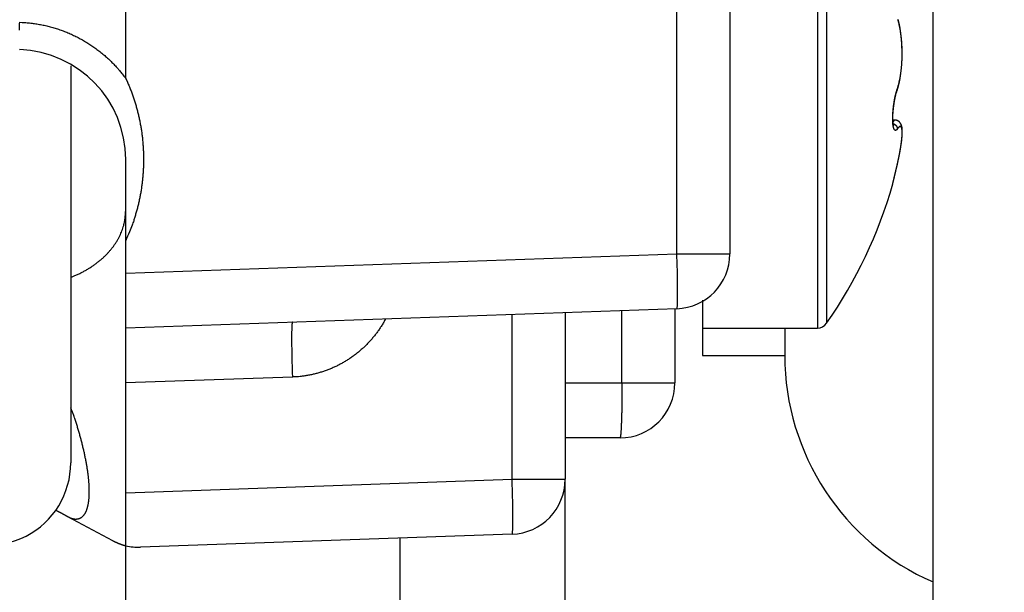
# Model space of a CAD drawing. Units: millimetres. Extents: x -329 to 7977, y -297 to 5248.
# Drawn here: x 4675 to 4693, y 3214 to 3225 of the extents above; entities that cross this region are included whole.
import ezdxf

# ---------------------------------------------------------------- set-up
doc = ezdxf.new("R2010")
doc.units = ezdxf.units.MM
for name, color, linetype in [('hatching-Schraffur', 5, 'Continuous'), ('helpline-Hilfslinie', 2, 'Continuous'), ('outline-Körperkante', 7, 'Continuous')]:
    doc.layers.add(name, color=color, linetype=linetype)
doc.layers.get('helpline-Hilfslinie').off()

# ---------------------------------------------------------------- blocks, each defined once
blk = doc.blocks.new('407044_WD2201_Kämpferprofil')
at = {"layer": 'hatching-Schraffur'}
h = blk.add_hatch(dxfattribs=at)
h.set_pattern_fill('ANSI31', color=256, style=0)
h.paths.add_polyline_path([(9.506, 79.134), (9.006, 80), (9.506, 80.866), (9.506, 95.5), (39.052, 95.5, -0.332369), (41.929, 93.35), (43.85, 93.35, -0.414214), (46, 95.5), (56.463, 95.5, -0.382162), (59.445, 92.831), (59.562, 91.779, 0.382162), (61.549, 90), (67, 90), (67, 97), (64.7, 97), (64.7, 92.5), (62.5, 92.5), (62, 97), (62, 99), (60, 99), (60, 100), (0, 100), (0, 97), (0.5, 93), (2.3, 93), (2.306, 97), (5.006, 97), (5.006, 64.326), (5.006, 49.32, 0.176327), (6.176, 46.106), (6.767, 45.401, -0.339454), (6.82, 44.185), (5.736, 42.636, 0.459471), (5.856, 42.197), (11.389, 39.616, 0.111895), (13.006, 39.25), (13.006, 40.85, -1.208029), (13.795, 45), (18.467, 45, 0.57735), (19.506, 45), (23.506, 45, 0.411525), (24.321, 44.778), (29.506, 47.771), (29.506, 50), (23.955, 50, 0.816497), (19.056, 50), (12.506, 50), (12.506, 51), (9.506, 51), (9.506, 64.134), (9.006, 65), (9.506, 65.866)])
h.paths.add_polyline_path([(43.85, 93.35), (41.929, 93.35, -0.041408), (42.03, 92.864, 0.378993), (46, 89.35), (46, 91.2, -0.414214)], flags=17)
h.paths.add_polyline_path([(48.807, 90.5), (50, 90.5), (50, 92.5), (47.975, 92.5, -0.299597), (46, 91.2), (46, 89.35, 0.196923)], flags=17)
h.paths.add_polyline_path([(13.006, 40.85), (13.006, 39.25, 0.254686), (16.156, 40.966, 1), (14.812, 41.834, -0.254686)])
blk = doc.blocks.new('WD2201_TEL_Seitenriss_Antrieb_H100')
at = {"layer": 'outline-Körperkante'}
for p, q in [((93.894, 62.045), (93.894, 90.501)), ((103.929, 58.85), (103.929, 69.709)), ((104.894, 69.709), (104.894, 58.85)), ((108.594, 45.503), (108.594, 68.253)), ((106.49, 67.5), (106.49, 57.5)), ((106.655, 67.414), (106.655, 57.586)), ((92.894, 62.274), (92.894, 55.045)), ((107.898, 61.285), (107.863, 61.285)), ((93.894, 59.092), (93.894, 60.569)), ((93.894, 58.499), (93.894, 59.092)), ((93.894, 58.499), (103.929, 58.85)), ((103.929, 58.85), (104.894, 58.85)), ((93.894, 57.5), (93.894, 58.499)), ((104.394, 58.004), (104.394, 57.5)), ((103.929, 57.85), (93.894, 57.5)), ((100.929, 54.745), (100.929, 57.746)), ((101.894, 57.779), (101.894, 54.745)), ((102.929, 56.5), (102.929, 57.816)), ((103.894, 57.849), (103.894, 56.5)), ((93.894, 56.501), (93.894, 57.5)), ((104.394, 57.5), (104.394, 57)), ((104.394, 57.5), (106.49, 57.5)), ((105.894, 57.5), (105.894, 57)), ((104.394, 57), (105.894, 57)), ((96.929, 56.607), (93.894, 56.501)), ((93.894, 54.499), (93.894, 56.501)), ((101.894, 56.5), (102.929, 56.5)), ((102.929, 56.5), (103.894, 56.5)), ((102.894, 55.5), (101.894, 55.5)), ((93.894, 54.499), (100.929, 54.745)), ((100.929, 54.745), (101.894, 54.745)), ((101.894, 49.462), (101.894, 54.745)), ((93.894, 53.537), (93.894, 54.499)), ((93.657, 53.627), (92.838, 54.065)), ((100.929, 53.746), (94.163, 53.509)), ((98.894, 51.263), (98.894, 53.675)), ((93.894, 51.263), (93.894, 53.537))]:
    blk.add_line(p, q, dxfattribs=at)
for points in [[(108.01, 62.825), (108.009, 62.835, 0.001267), (108.008, 62.845, 0.00129), (108.006, 62.856, 0.001305), (108.005, 62.866, 0.001311), (108.004, 62.876, 0.001321), (108.003, 62.886, 0.001331), (108.002, 62.896, 0.001344), (108, 62.906, 0.001353), (107.999, 62.916, 0.001366), (107.998, 62.926, 0.001376), (107.996, 62.935, 0.00139), (107.995, 62.945, 0.001401), (107.993, 62.954, 0.001414), (107.992, 62.964, 0.001426), (107.99, 62.973, 0.001441), (107.988, 62.982, 0.001453), (107.987, 62.991, 0.001469), (107.985, 63, 0.001482), (107.983, 63.009, 0.001498), (107.982, 63.018, 0.001512), (107.98, 63.027, 0.001529), (107.978, 63.036, 0.001543), (107.976, 63.044, 0.001562), (107.974, 63.053, 0.00158), (107.972, 63.061, 0.001595), (107.97, 63.07, 0.001603), (107.968, 63.078, 0.001636), (107.966, 63.086, 0.001686), (107.964, 63.094, 0.001661), (107.962, 63.102, 0.001571), (107.959, 63.11, 0.00175), (107.957, 63.118, 0.002107)], [(107.941, 61.849), (107.946, 61.862, 0.00378), (107.95, 61.876, 0.003618), (107.955, 61.891, 0.003456), (107.959, 61.906, 0.003313), (107.963, 61.921, 0.00318), (107.968, 61.937, 0.003063), (107.972, 61.953, 0.002952), (107.976, 61.969, 0.002856), (107.979, 61.986, 0.002765), (107.983, 62.003, 0.002686), (107.987, 62.02, 0.00261), (107.99, 62.038, 0.002545), (107.994, 62.056, 0.002483), (107.997, 62.074, 0.002431), (108, 62.092, 0.002378), (108.003, 62.111, 0.002335), (108.006, 62.13, 0.002279), (108.008, 62.149, 0.002217), (108.011, 62.168, 0.002162), (108.013, 62.188, 0.002113), (108.015, 62.208, 0.002068), (108.017, 62.228, 0.00203), (108.019, 62.248, 0.001995), (108.021, 62.269, 0.001966), (108.023, 62.289, 0.00194), (108.024, 62.31, 0.001919), (108.026, 62.331, 0.0019), (108.027, 62.352, 0.001887), (108.028, 62.373, 0.001876), (108.029, 62.394, 0.00187), (108.029, 62.415, 0.001866), (108.03, 62.436, 0.001866), (108.03, 62.457, 0.001869), (108.031, 62.479, 0.001878), (108.031, 62.5, 0.001877), (108.031, 62.521, 0.001867), (108.03, 62.543, 0.001861), (108.03, 62.564, 0.001856), (108.029, 62.585, 0.001856), (108.029, 62.606, 0.001858), (108.028, 62.627, 0.001865), (108.027, 62.648, 0.001875), (108.026, 62.669, 0.001889), (108.024, 62.69, 0.001906), (108.023, 62.711, 0.001928), (108.021, 62.731, 0.001954), (108.019, 62.752, 0.001984), (108.018, 62.772, 0.002017), (108.015, 62.792, 0.002058), (108.013, 62.812, 0.002105), (108.011, 62.832, 0.002149), (108.008, 62.851, 0.002186), (108.006, 62.87, 0.002227), (108.003, 62.889, 0.002263), (108, 62.908, 0.0023), (107.997, 62.926, 0.00233), (107.994, 62.944, 0.002403), (107.99, 62.962, 0.002508), (107.987, 62.98, 0.002503), (107.983, 62.997, 0.002399), (107.979, 63.014, 0.002721), (107.976, 63.031, 0.003356), (107.972, 63.048, 0.002653), (107.968, 63.063, 0.000932), (107.964, 63.077, 0.003895), (107.959, 63.094, 0.00726), (107.951, 63.119, 0.003821)], [(91.964, 62.567), (91.963, 62.568, -0.261126)], [(91.96, 62.92, -0.00021), (91.96, 62.942, -0.000619), (91.961, 62.97, -0.000985), (91.962, 63.012, -0.000491), (91.964, 63.067, -0.000268)], [(91.964, 63.067), (92.009, 63.065, -0.004529), (92.054, 63.062, -0.004538), (92.099, 63.059, -0.004531), (92.144, 63.054, -0.00451), (92.189, 63.049, -0.004498), (92.234, 63.043, -0.004487), (92.278, 63.036, -0.004479), (92.323, 63.028, -0.004471), (92.367, 63.02, -0.004465), (92.412, 63.011, -0.00446), (92.456, 63, -0.004457), (92.5, 62.99, -0.004456), (92.543, 62.978, -0.004456), (92.587, 62.965, -0.004458), (92.63, 62.952, -0.004461), (92.673, 62.938, -0.004466), (92.716, 62.924, -0.004472), (92.758, 62.908, -0.00448), (92.8, 62.892, -0.004489), (92.842, 62.875, -0.004501), (92.884, 62.857, -0.004513), (92.925, 62.838, -0.004527), (92.966, 62.819, -0.004542), (93.006, 62.799, -0.004564), (93.046, 62.778, -0.004574), (93.086, 62.757, -0.004574), (93.126, 62.734, -0.004564), (93.165, 62.712, -0.004543), (93.203, 62.688, -0.004527), (93.241, 62.663, -0.004514), (93.279, 62.638, -0.004502), (93.316, 62.613, -0.004488), (93.353, 62.586, -0.004482), (93.389, 62.559, -0.004482), (93.425, 62.532, -0.004465), (93.46, 62.503, -0.004433), (93.495, 62.474, -0.004468), (93.529, 62.445, -0.004557), (93.562, 62.414, -0.004427), (93.596, 62.384, -0.004134), (93.628, 62.353, -0.004567), (93.66, 62.32, -0.005454), (93.692, 62.287, -0.004142), (93.722, 62.255, -0.001409), (93.749, 62.226, -0.005863), (93.782, 62.187, -0.010148), (93.831, 62.126, -0.004967), (93.894, 62.045, -0.002628)], [(108.025, 62.611), (108.025, 62.617, 0.001067), (108.025, 62.622, 0.001076), (108.025, 62.628, 0.001076), (108.025, 62.634, 0.001068), (108.025, 62.639, 0.001064), (108.025, 62.645, 0.001061), (108.025, 62.65, 0.001058), (108.024, 62.656, 0.001053), (108.024, 62.662, 0.001051), (108.024, 62.667, 0.001047), (108.024, 62.673, 0.001044), (108.024, 62.678, 0.001041), (108.024, 62.684, 0.001039), (108.023, 62.689, 0.001035), (108.023, 62.695, 0.001033), (108.023, 62.7, 0.00103), (108.022, 62.705, 0.001028), (108.022, 62.711, 0.001026), (108.022, 62.716, 0.001024), (108.021, 62.722, 0.001022), (108.021, 62.727, 0.001021), (108.02, 62.732, 0.001018), (108.02, 62.738, 0.001018), (108.02, 62.743, 0.001017), (108.019, 62.748, 0.001014), (108.019, 62.753, 0.001007), (108.018, 62.759, 0.001015), (108.018, 62.764, 0.001033), (108.017, 62.769, 0.001005), (108.016, 62.774, 0.00094), (108.016, 62.779, 0.001034), (108.015, 62.785, 0.001227), (108.014, 62.79, 0.000939), (108.014, 62.795, 0.000337), (108.013, 62.799, 0.001312), (108.012, 62.805, 0.002261), (108.011, 62.813, 0.00112), (108.01, 62.825, 0.000599)], [(108.033, 62.5), (108.033, 62.503, 0.000342), (108.033, 62.506, 0.000322), (108.033, 62.509, 0.000343), (108.033, 62.512, 0.000409), (108.033, 62.514, 0.000459), (108.033, 62.517, 0.000504), (108.033, 62.52, 0.000547), (108.032, 62.523, 0.000599), (108.032, 62.526, 0.000645), (108.032, 62.529, 0.000695), (108.032, 62.532, 0.000741), (108.032, 62.535, 0.000793), (108.032, 62.537, 0.00084), (108.032, 62.54, 0.000893), (108.032, 62.543, 0.000941), (108.032, 62.546, 0.000996), (108.032, 62.549, 0.001045), (108.032, 62.552, 0.0011), (108.032, 62.554, 0.00115), (108.031, 62.557, 0.001207), (108.031, 62.56, 0.001259), (108.031, 62.563, 0.001316), (108.031, 62.566, 0.00137), (108.031, 62.568, 0.001433), (108.03, 62.571, 0.001483), (108.03, 62.574, 0.001532), (108.03, 62.577, 0.001604), (108.03, 62.579, 0.001707), (108.029, 62.582, 0.001708), (108.029, 62.585, 0.001637), (108.029, 62.587, 0.00189), (108.028, 62.59, 0.002376), (108.028, 62.593, 0.00182), (108.028, 62.596, 0.00054), (108.027, 62.598, 0.002753), (108.027, 62.601, 0.005029), (108.026, 62.605, 0.002501), (108.025, 62.611, 0.001319)], [(108.03, 62.468), (108.031, 62.469, 0.002481), (108.031, 62.47, 0.002511), (108.031, 62.471, 0.002488), (108.031, 62.471, 0.002402), (108.031, 62.472, 0.002338), (108.031, 62.473, 0.002279), (108.031, 62.474, 0.002223), (108.031, 62.474, 0.002155), (108.032, 62.475, 0.002095), (108.032, 62.476, 0.002028), (108.032, 62.477, 0.001968), (108.032, 62.478, 0.0019), (108.032, 62.478, 0.001838), (108.032, 62.479, 0.001769), (108.032, 62.48, 0.001708), (108.032, 62.481, 0.001638), (108.032, 62.481, 0.001576), (108.032, 62.482, 0.001506), (108.032, 62.483, 0.001444), (108.032, 62.484, 0.001375), (108.032, 62.485, 0.001312), (108.032, 62.485, 0.001243), (108.032, 62.486, 0.001181), (108.032, 62.487, 0.001113), (108.033, 62.488, 0.00105), (108.033, 62.489, 0.000978), (108.033, 62.489, 0.000921), (108.033, 62.49, 0.000863), (108.033, 62.491, 0.000787), (108.033, 62.492, 0.000693), (108.033, 62.493, 0.000675), (108.033, 62.493, 0.000674), (108.033, 62.494, 0.000505), (108.033, 62.495, 0.000275), (108.033, 62.496, 0.000513), (108.033, 62.497, 0.000613), (108.033, 62.498, 0.000281), (108.033, 62.5, 0.000163)], [(108.031, 62.5), (108.031, 62.5, 0.000044), (108.031, 62.5, 0.000048), (108.031, 62.5, 0.000051), (108.031, 62.5, 0.000055), (108.031, 62.5, 0.00006), (108.031, 62.5, 0.000064), (108.032, 62.5, 0.00007), (108.032, 62.5, 0.000076), (108.032, 62.5, 0.000084), (108.032, 62.5, 0.000092), (108.032, 62.5, 0.000102), (108.032, 62.5, 0.000113), (108.032, 62.5, 0.000127), (108.032, 62.5, 0.000143), (108.032, 62.5, 0.000162), (108.032, 62.5, 0.000183), (108.032, 62.5, 0.000214), (108.032, 62.5, 0.000254), (108.032, 62.5, 0.000294), (108.032, 62.5, 0.000327), (108.032, 62.5, 0.000438), (108.032, 62.5, 0.000668), (108.033, 62.5, 0.000685), (108.033, 62.5, 0.000283), (108.033, 62.5, 0.001372), (108.033, 62.5, 0.005206), (108.033, 62.5, 0.007488), (108.033, 62.5, 0.008797)], [(93.894, 62.045), (93.926, 61.976, -0.005716), (93.956, 61.906, -0.005746), (93.984, 61.835, -0.005727), (94.011, 61.764, -0.005665), (94.036, 61.692, -0.005622), (94.06, 61.62, -0.005585), (94.082, 61.547, -0.005552), (94.102, 61.473, -0.005514), (94.121, 61.399, -0.005484), (94.138, 61.325, -0.005452), (94.153, 61.251, -0.005426), (94.167, 61.176, -0.0054), (94.179, 61.1, -0.005378), (94.19, 61.025, -0.005357), (94.199, 60.949, -0.005341), (94.206, 60.873, -0.005326), (94.211, 60.797, -0.005314), (94.216, 60.721, -0.005305), (94.218, 60.645, -0.005299), (94.219, 60.569, -0.005296), (94.218, 60.492, -0.005294), (94.215, 60.416, -0.005294), (94.211, 60.34, -0.005302), (94.206, 60.264, -0.00532), (94.198, 60.188, -0.005316), (94.189, 60.112, -0.005297), (94.179, 60.037, -0.005359), (94.167, 59.962, -0.00549), (94.153, 59.887, -0.005351), (94.137, 59.812, -0.005011), (94.121, 59.738, -0.005567), (94.102, 59.664, -0.006697), (94.08, 59.588, -0.005088), (94.06, 59.518, -0.001691), (94.04, 59.454, -0.007278), (94.011, 59.373, -0.01271), (93.962, 59.251, -0.006226), (93.894, 59.092, -0.003285)], [(107.938, 61.823), (107.94, 61.83, 0.001826), (107.943, 61.836, 0.001787), (107.945, 61.843, 0.001755), (107.947, 61.85, 0.001735), (107.949, 61.857, 0.001711), (107.952, 61.864, 0.001688), (107.954, 61.871, 0.001664), (107.956, 61.878, 0.001643), (107.958, 61.886, 0.00162), (107.96, 61.893, 0.0016), (107.962, 61.9, 0.001579), (107.964, 61.908, 0.00156), (107.966, 61.916, 0.001539), (107.968, 61.923, 0.001522), (107.97, 61.931, 0.001502), (107.972, 61.939, 0.001485), (107.974, 61.947, 0.001467), (107.976, 61.955, 0.001451), (107.978, 61.963, 0.001433), (107.979, 61.971, 0.001418), (107.981, 61.979, 0.001401), (107.983, 61.988, 0.001386), (107.984, 61.996, 0.001371), (107.986, 62.005, 0.00136), (107.988, 62.013, 0.001341), (107.989, 62.022, 0.00132), (107.991, 62.031, 0.001317), (107.992, 62.039, 0.001332), (107.994, 62.048, 0.001279), (107.995, 62.057, 0.001181), (107.997, 62.066, 0.001295), (107.998, 62.076, 0.001533), (107.999, 62.085, 0.001143), (108.001, 62.094, 0.000376), (108.002, 62.102, 0.001609), (108.003, 62.113, 0.00272), (108.005, 62.13, 0.001297), (108.008, 62.152, 0.000677)], [(107.941, 61.121), (107.937, 61.116, -0.013396), (107.933, 61.112, -0.015867), (107.93, 61.108, -0.018921), (107.926, 61.105, -0.022428), (107.922, 61.102, -0.026963), (107.919, 61.1, -0.032094), (107.915, 61.099, -0.037912), (107.912, 61.098, -0.043175), (107.908, 61.098, -0.046996), (107.905, 61.098, -0.047892), (107.902, 61.1, -0.045537), (107.898, 61.101, -0.041003), (107.895, 61.104, -0.035197), (107.892, 61.107, -0.02975), (107.89, 61.111, -0.024745), (107.887, 61.115, -0.020806), (107.884, 61.121, -0.017315), (107.882, 61.126, -0.014583), (107.879, 61.133, -0.012254), (107.877, 61.14, -0.010428), (107.875, 61.148, -0.008965), (107.873, 61.156, -0.007855), (107.871, 61.165, -0.006925), (107.869, 61.174, -0.006199), (107.867, 61.184, -0.005578), (107.866, 61.195, -0.005088), (107.864, 61.206, -0.00466), (107.863, 61.217, -0.00432), (107.862, 61.229, -0.004015), (107.861, 61.242, -0.00377), (107.861, 61.255, -0.003555), (107.86, 61.268, -0.003392), (107.86, 61.282, -0.003209), (107.859, 61.296, -0.003031), (107.859, 61.311, -0.002849), (107.859, 61.326, -0.002672), (107.86, 61.341, -0.002525), (107.86, 61.357, -0.002406), (107.861, 61.373, -0.002304), (107.861, 61.389, -0.002218), (107.862, 61.405, -0.002146), (107.863, 61.421, -0.002089), (107.865, 61.438, -0.002043), (107.866, 61.455, -0.002009), (107.867, 61.472, -0.001985), (107.869, 61.489, -0.001972), (107.871, 61.506, -0.001968), (107.873, 61.523, -0.001973), (107.875, 61.54, -0.001989), (107.877, 61.557, -0.002019), (107.879, 61.573, -0.002048), (107.881, 61.59, -0.002081), (107.884, 61.607, -0.002098), (107.887, 61.623, -0.002093), (107.889, 61.639, -0.002097), (107.892, 61.656, -0.002101), (107.895, 61.671, -0.002146), (107.898, 61.687, -0.002221), (107.902, 61.703, -0.002211), (107.905, 61.718, -0.002117), (107.908, 61.732, -0.002399), (107.912, 61.747, -0.002971), (107.915, 61.761, -0.002375), (107.919, 61.775, -0.00084), (107.922, 61.787, -0.003527), (107.926, 61.801, -0.006829), (107.932, 61.822, -0.003736), (107.941, 61.849, -0.002082)], [(107.938, 61.823), (107.938, 61.824, 0.004041), (107.939, 61.825, 0.004084), (107.939, 61.826, 0.00409), (107.939, 61.826, 0.004057), (107.939, 61.827, 0.004038), (107.94, 61.828, 0.00402), (107.94, 61.829, 0.004005), (107.94, 61.83, 0.00398), (107.94, 61.831, 0.003962), (107.94, 61.832, 0.003937), (107.941, 61.832, 0.003915), (107.941, 61.833, 0.003886), (107.941, 61.834, 0.003866), (107.941, 61.835, 0.003843), (107.941, 61.836, 0.003811), (107.941, 61.837, 0.003759), (107.941, 61.838, 0.003763), (107.941, 61.838, 0.003801), (107.941, 61.839, 0.003675), (107.941, 61.84, 0.003416), (107.941, 61.841, 0.003718), (107.941, 61.842, 0.004354), (107.941, 61.843, 0.003321), (107.941, 61.844, 0.001225), (107.941, 61.844, 0.004551), (107.941, 61.845, 0.007692), (107.941, 61.847, 0.003776), (107.941, 61.849, 0.002018)], [(107.859, 61.311), (107.86, 61.324, -0.001717), (107.86, 61.337, -0.001672), (107.861, 61.35, -0.001613), (107.862, 61.364, -0.001553), (107.863, 61.378, -0.001505), (107.863, 61.392, -0.001466), (107.864, 61.406, -0.001433), (107.865, 61.42, -0.001406), (107.867, 61.434, -0.001385), (107.868, 61.448, -0.00137), (107.869, 61.462, -0.001359), (107.871, 61.477, -0.001354), (107.872, 61.491, -0.001353), (107.874, 61.506, -0.001358), (107.875, 61.52, -0.001367), (107.877, 61.534, -0.001383), (107.879, 61.549, -0.001402), (107.881, 61.563, -0.001427), (107.883, 61.577, -0.001458), (107.885, 61.591, -0.001495), (107.887, 61.605, -0.001537), (107.889, 61.619, -0.001587), (107.891, 61.632, -0.001645), (107.894, 61.646, -0.001715), (107.896, 61.659, -0.001785), (107.899, 61.672, -0.001858), (107.901, 61.685, -0.001971), (107.904, 61.698, -0.00213), (107.906, 61.71, -0.002188), (107.909, 61.722, -0.002155), (107.912, 61.734, -0.002558), (107.914, 61.745, -0.003345), (107.917, 61.757, -0.002711), (107.92, 61.767, -0.000846), (107.923, 61.776, -0.004307), (107.926, 61.787, -0.008891), (107.931, 61.803, -0.005), (107.938, 61.823, -0.002797)], [(107.884, 61.588), (107.885, 61.595, -0.000777), (107.886, 61.602, -0.00078), (107.888, 61.609, -0.000789), (107.889, 61.616, -0.000804), (107.89, 61.623, -0.000819), (107.891, 61.63, -0.000833), (107.892, 61.636, -0.000849), (107.893, 61.643, -0.000866), (107.894, 61.65, -0.000884), (107.896, 61.657, -0.000904), (107.897, 61.663, -0.000925), (107.898, 61.67, -0.000948), (107.899, 61.676, -0.000971), (107.901, 61.683, -0.000997), (107.902, 61.689, -0.001024), (107.903, 61.695, -0.001053), (107.904, 61.702, -0.001084), (107.906, 61.708, -0.001117), (107.907, 61.714, -0.001152), (107.908, 61.72, -0.001191), (107.91, 61.726, -0.00123), (107.911, 61.732, -0.001273), (107.913, 61.738, -0.00132), (107.914, 61.744, -0.001372), (107.915, 61.749, -0.001421), (107.917, 61.755, -0.001468), (107.918, 61.761, -0.001543), (107.92, 61.766, -0.001644), (107.921, 61.771, -0.001665), (107.923, 61.776, -0.001616), (107.924, 61.782, -0.001874), (107.926, 61.787, -0.002372), (107.927, 61.792, -0.001881), (107.929, 61.796, -0.000616), (107.93, 61.801, -0.002856), (107.932, 61.806, -0.005462), (107.935, 61.813, -0.002889), (107.938, 61.823, -0.001578)], [(107.878, 61.18), (107.878, 61.18, -0.192892), (107.878, 61.18, -0.015621), (107.878, 61.18, -0.005575), (107.877, 61.181, -0.003673), (107.877, 61.182, -0.002726), (107.877, 61.183, -0.002271), (107.877, 61.184, -0.001982), (107.876, 61.185, -0.001892), (107.876, 61.186, -0.001792), (107.876, 61.188, -0.001778), (107.875, 61.189, -0.00174), (107.875, 61.191, -0.001764), (107.874, 61.193, -0.001758), (107.874, 61.195, -0.001801), (107.873, 61.197, -0.001814), (107.873, 61.2, -0.001869), (107.872, 61.202, -0.001894), (107.872, 61.205, -0.001957), (107.871, 61.207, -0.001995), (107.871, 61.21, -0.002069), (107.87, 61.213, -0.002111), (107.87, 61.216, -0.00218), (107.869, 61.218, -0.00225), (107.869, 61.222, -0.002378), (107.868, 61.225, -0.002353), (107.868, 61.228, -0.002222), (107.867, 61.231, -0.002023), (107.867, 61.235, -0.001741), (107.867, 61.238, -0.001521), (107.866, 61.241, -0.001319), (107.866, 61.245, -0.001143), (107.865, 61.248, -0.000958), (107.865, 61.252, -0.0008), (107.865, 61.256, -0.000633), (107.864, 61.259, -0.000491), (107.864, 61.263, -0.000339), (107.864, 61.266, -0.000197), (107.864, 61.27, -0.000027), (107.863, 61.274, 0.000086), (107.863, 61.277, 0.000176), (107.863, 61.281, 0.000405), (107.862, 61.284, 0.000804), (107.862, 61.288, 0.000634), (107.862, 61.291, -0.000038), (107.861, 61.294, 0.001411), (107.861, 61.298, 0.003317), (107.86, 61.304, 0.00178), (107.859, 61.311, 0.000931)], [(107.899, 61.285), (107.898, 61.285, 0.010061), (107.897, 61.285, 0.009655), (107.897, 61.285, 0.009614), (107.896, 61.285, 0.009967), (107.895, 61.285, 0.010084), (107.895, 61.284, 0.010117), (107.894, 61.284, 0.01006), (107.893, 61.284, 0.010034), (107.893, 61.284, 0.009889), (107.892, 61.284, 0.009755), (107.891, 61.283, 0.009522), (107.891, 61.283, 0.009314), (107.89, 61.283, 0.009019), (107.889, 61.282, 0.008757), (107.888, 61.282, 0.008423), (107.888, 61.281, 0.00813), (107.887, 61.281, 0.007779), (107.886, 61.28, 0.007473), (107.885, 61.279, 0.007123), (107.885, 61.279, 0.006821), (107.884, 61.278, 0.006482), (107.883, 61.277, 0.006187), (107.882, 61.276, 0.005875), (107.881, 61.276, 0.005614), (107.881, 61.275, 0.005304), (107.88, 61.274, 0.00502), (107.879, 61.273, 0.004804), (107.878, 61.272, 0.004676), (107.877, 61.271, 0.004284), (107.876, 61.269, 0.003794), (107.875, 61.268, 0.004021), (107.874, 61.267, 0.004582), (107.873, 61.265, 0.003208), (107.873, 61.264, 0.000949), (107.872, 61.263, 0.004391), (107.871, 61.261, 0.006837), (107.869, 61.258, 0.002992), (107.867, 61.254, 0.001496)], [(107.871, 61.218), (107.875, 61.217, -0.010947), (107.88, 61.215, -0.010708), (107.884, 61.214, -0.010659), (107.888, 61.212, -0.01097), (107.892, 61.21, -0.011157), (107.896, 61.207, -0.011281), (107.9, 61.205, -0.01139), (107.903, 61.202, -0.011543), (107.907, 61.2, -0.01166), (107.911, 61.197, -0.011773), (107.914, 61.194, -0.011865), (107.917, 61.19, -0.011945), (107.92, 61.187, -0.012025), (107.923, 61.184, -0.012088), (107.925, 61.18, -0.012113), (107.928, 61.176, -0.012064), (107.93, 61.172, -0.012161), (107.932, 61.169, -0.01232), (107.934, 61.165, -0.012033), (107.936, 61.161, -0.01131), (107.937, 61.157, -0.012196), (107.938, 61.153, -0.014052), (107.939, 61.148, -0.011049), (107.94, 61.145, -0.004741), (107.941, 61.141, -0.014523), (107.941, 61.137, -0.024325), (107.941, 61.13, -0.012404), (107.941, 61.121, -0.006812)], [(107.898, 61.285), (107.898, 61.285, -0.000073), (107.898, 61.285, -0.00009), (107.898, 61.285, -0.00009), (107.898, 61.285, -0.000066), (107.898, 61.285, -0.000048), (107.898, 61.285, -0.000029), (107.898, 61.285, -0.000007), (107.898, 61.285, 0.000023), (107.898, 61.285, 0.000055), (107.898, 61.285, 0.000095), (107.898, 61.285, 0.00014), (107.898, 61.285, 0.000196), (107.898, 61.285, 0.000259), (107.898, 61.285, 0.000337), (107.898, 61.285, 0.000427), (107.898, 61.285, 0.000535), (107.898, 61.285, 0.000662), (107.898, 61.285, 0.000813), (107.898, 61.285, 0.000993), (107.898, 61.285, 0.001206), (107.898, 61.285, 0.001463), (107.898, 61.285, 0.001762), (107.898, 61.285, 0.002128), (107.898, 61.285, 0.002555), (107.898, 61.285, 0.003065), (107.899, 61.285, 0.003625), (107.899, 61.285, 0.004367), (107.899, 61.285, 0.005248), (107.899, 61.285, 0.006057), (107.899, 61.285, 0.006601), (107.899, 61.285, 0.008256), (107.899, 61.285, 0.010829), (107.899, 61.285, 0.009711), (107.899, 61.285, 0.005031), (107.899, 61.285, 0.013902), (107.899, 61.285, 0.022125), (107.899, 61.285, 0.011114), (107.899, 61.285, 0.006434)], [(108.031, 61.054), (108.031, 61.06, 0.000909), (108.031, 61.066, 0.000899), (108.031, 61.072, 0.001), (108.032, 61.078, 0.00123), (108.032, 61.083, 0.001427), (108.032, 61.089, 0.001618), (108.032, 61.094, 0.001814), (108.032, 61.099, 0.002037), (108.032, 61.104, 0.002253), (108.032, 61.109, 0.002486), (108.032, 61.114, 0.002713), (108.031, 61.119, 0.002955), (108.031, 61.123, 0.003189), (108.031, 61.128, 0.003432), (108.031, 61.132, 0.003663), (108.03, 61.137, 0.003898), (108.03, 61.141, 0.004116), (108.029, 61.145, 0.004333), (108.028, 61.15, 0.004527), (108.028, 61.154, 0.004714), (108.027, 61.158, 0.004873), (108.026, 61.162, 0.005018), (108.025, 61.166, 0.005131), (108.024, 61.17, 0.005226), (108.023, 61.174, 0.005286), (108.022, 61.178, 0.005327), (108.021, 61.182, 0.005329), (108.019, 61.186, 0.005307), (108.018, 61.19, 0.00526), (108.016, 61.194, 0.005206), (108.015, 61.198, 0.005082), (108.013, 61.202, 0.004897), (108.011, 61.206, 0.004883), (108.009, 61.21, 0.005096), (108.007, 61.215, 0.005446), (108.005, 61.219, 0.006086), (108.002, 61.223, 0.006592), (108, 61.227, 0.007145), (107.997, 61.231, 0.007623), (107.994, 61.235, 0.0082), (107.991, 61.239, 0.008675), (107.988, 61.243, 0.009224), (107.985, 61.247, 0.009683), (107.981, 61.25, 0.010229), (107.978, 61.254, 0.010599), (107.974, 61.257, 0.010979), (107.97, 61.261, 0.01141), (107.965, 61.264, 0.012041), (107.961, 61.267, 0.01187), (107.956, 61.27, 0.011254), (107.951, 61.273, 0.012581), (107.946, 61.275, 0.015228), (107.94, 61.277, 0.011334), (107.934, 61.279, 0.0035), (107.929, 61.281, 0.015658), (107.922, 61.283, 0.030612), (107.912, 61.284, 0.016804), (107.899, 61.285, 0.008874)], [(107.941, 60.471), (107.943, 60.477, 0.000187), (107.944, 60.484, 0.000228), (107.946, 60.49, 0.000203), (107.947, 60.497, 0.000093), (107.949, 60.503, 0.000229), (107.95, 60.509, 0.000654), (107.951, 60.516, 0.000626), (107.953, 60.522, 0.000131), (107.954, 60.528, -0.000088), (107.956, 60.535, -0.000083), (107.957, 60.541, 0.000087), (107.958, 60.547, 0.000467), (107.96, 60.553, 0.000684), (107.961, 60.56, 0.000793), (107.963, 60.566, 0.000728), (107.964, 60.572, 0.000472), (107.965, 60.578, 0.000256), (107.966, 60.585, 0.000024), (107.968, 60.591, -0.000079), (107.969, 60.597, -0.000076), (107.97, 60.603, -0.000031), (107.972, 60.609, 0.000068), (107.973, 60.616, 0.000147), (107.974, 60.622, 0.000226), (107.975, 60.628, 0.000297), (107.977, 60.634, 0.000379), (107.978, 60.64, 0.000458), (107.979, 60.646, 0.000554), (107.98, 60.652, 0.00061), (107.981, 60.658, 0.000642), (107.983, 60.664, 0.000636), (107.984, 60.67, 0.00059), (107.985, 60.676, 0.000556), (107.986, 60.682, 0.000525), (107.987, 60.688, 0.000496), (107.988, 60.694, 0.000461), (107.989, 60.7, 0.00043), (107.99, 60.706, 0.000396), (107.991, 60.712, 0.000365), (107.992, 60.717, 0.00033), (107.993, 60.723, 0.000299), (107.994, 60.729, 0.000263), (107.995, 60.735, 0.000231), (107.996, 60.741, 0.000196), (107.997, 60.747, 0.000162), (107.998, 60.752, 0.000122), (107.999, 60.758, 0.000094), (108, 60.764, 0.000072), (108.001, 60.769, 0.000078), (108.002, 60.775, 0.000113), (108.003, 60.78, 0.000142), (108.004, 60.786, 0.000171), (108.005, 60.792, 0.000198), (108.006, 60.797, 0.00023), (108.007, 60.803, 0.000259), (108.008, 60.808, 0.000291), (108.008, 60.813, 0.000321), (108.009, 60.819, 0.000354), (108.01, 60.824, 0.000384), (108.011, 60.83, 0.000419), (108.012, 60.835, 0.00045), (108.013, 60.84, 0.000486), (108.013, 60.845, 0.000518), (108.014, 60.851, 0.000555), (108.015, 60.856, 0.000589), (108.016, 60.861, 0.000626), (108.017, 60.866, 0.000661), (108.017, 60.871, 0.0007), (108.018, 60.876, 0.000736), (108.019, 60.882, 0.000776), (108.019, 60.887, 0.000814), (108.02, 60.892, 0.000857), (108.021, 60.897, 0.000893), (108.021, 60.902, 0.00093), (108.022, 60.907, 0.000937), (108.022, 60.911, 0.000915), (108.023, 60.916, 0.000897), (108.023, 60.921, 0.000878), (108.024, 60.926, 0.000862), (108.024, 60.931, 0.000842), (108.025, 60.936, 0.000825), (108.025, 60.94, 0.000805), (108.026, 60.945, 0.000788), (108.026, 60.95, 0.000767), (108.026, 60.955, 0.00075), (108.027, 60.959, 0.000728), (108.027, 60.964, 0.000711), (108.027, 60.968, 0.000689), (108.028, 60.973, 0.000671), (108.028, 60.977, 0.000649), (108.028, 60.982, 0.00063), (108.028, 60.986, 0.000607), (108.029, 60.991, 0.000588), (108.029, 60.995, 0.000564), (108.029, 60.999, 0.000544), (108.029, 61.004, 0.00052), (108.03, 61.008, 0.000499), (108.03, 61.012, 0.000474), (108.03, 61.016, 0.000452), (108.03, 61.02, 0.000426), (108.03, 61.025, 0.000403), (108.031, 61.029, 0.000376), (108.031, 61.033, 0.000352), (108.031, 61.037, 0.000323), (108.031, 61.041, 0.000298), (108.031, 61.045, 0.00027), (108.031, 61.048, 0.000241), (108.032, 61.052, 0.000201), (108.032, 61.056, 0.000185), (108.032, 61.06, 0.000187), (108.032, 61.063, 0.000242), (108.032, 61.067, 0.000364), (108.032, 61.071, 0.000469), (108.032, 61.074, 0.000581), (108.032, 61.078, 0.000686), (108.032, 61.081, 0.000808), (108.032, 61.085, 0.00092), (108.032, 61.088, 0.001045), (108.033, 61.092, 0.001161), (108.033, 61.095, 0.001291), (108.033, 61.098, 0.001411), (108.033, 61.102, 0.001543), (108.032, 61.105, 0.001666), (108.032, 61.108, 0.0018), (108.032, 61.112, 0.001924), (108.032, 61.115, 0.002059), (108.032, 61.118, 0.002182), (108.032, 61.121, 0.002315), (108.032, 61.124, 0.002436), (108.031, 61.128, 0.002566), (108.031, 61.131, 0.002682), (108.031, 61.134, 0.002807), (108.031, 61.137, 0.002917), (108.03, 61.14, 0.003034), (108.03, 61.143, 0.003135), (108.029, 61.146, 0.003243), (108.029, 61.149, 0.003333), (108.028, 61.152, 0.003429), (108.028, 61.155, 0.003507), (108.027, 61.159, 0.003589), (108.026, 61.162, 0.003653), (108.026, 61.165, 0.00372), (108.025, 61.168, 0.003768), (108.024, 61.171, 0.003819), (108.023, 61.174, 0.003851), (108.022, 61.177, 0.003885), (108.021, 61.18, 0.0039), (108.02, 61.183, 0.003917), (108.019, 61.186, 0.003915), (108.018, 61.189, 0.003915), (108.017, 61.192, 0.003899), (108.016, 61.196, 0.003889), (108.014, 61.199, 0.00385), (108.013, 61.202, 0.003801), (108.012, 61.205, 0.003786), (108.01, 61.208, 0.003835), (108.009, 61.211, 0.004008), (108.007, 61.215, 0.004385), (108.005, 61.218, 0.004686), (108.003, 61.221, 0.005021), (108.001, 61.224, 0.005309), (107.999, 61.227, 0.005657), (107.997, 61.231, 0.005949), (107.995, 61.234, 0.006294), (107.993, 61.237, 0.006584), (107.991, 61.24, 0.006926), (107.988, 61.243, 0.007208), (107.985, 61.246, 0.007539), (107.983, 61.249, 0.007806), (107.98, 61.252, 0.008119), (107.977, 61.255, 0.008357), (107.974, 61.257, 0.008633), (107.971, 61.26, 0.008842), (107.967, 61.262, 0.009097), (107.964, 61.265, 0.009225), (107.96, 61.267, 0.009347), (107.957, 61.269, 0.009525), (107.953, 61.272, 0.009848), (107.949, 61.274, 0.009581), (107.944, 61.276, 0.008973), (107.94, 61.277, 0.00989), (107.936, 61.279, 0.011861), (107.931, 61.28, 0.008756), (107.926, 61.282, 0.002418), (107.922, 61.283, 0.012728), (107.917, 61.284, 0.0261), (107.909, 61.284, 0.014457), (107.899, 61.285, 0.00777)], [(107.941, 60.47), (107.946, 60.49, 0.00094), (107.95, 60.511, 0.000953), (107.955, 60.531, 0.000961), (107.959, 60.551, 0.000968), (107.963, 60.571, 0.000979), (107.968, 60.591, 0.000992), (107.972, 60.61, 0.001007), (107.976, 60.63, 0.001024), (107.979, 60.649, 0.001044), (107.983, 60.669, 0.001066), (107.987, 60.688, 0.001091), (107.99, 60.706, 0.001119), (107.994, 60.725, 0.00115), (107.997, 60.743, 0.001185), (108, 60.761, 0.001224), (108.003, 60.779, 0.001266), (108.006, 60.797, 0.001315), (108.008, 60.814, 0.001369), (108.011, 60.831, 0.001426), (108.013, 60.848, 0.001485), (108.015, 60.864, 0.001546), (108.018, 60.88, 0.001602), (108.019, 60.896, 0.00167), (108.021, 60.911, 0.001743), (108.023, 60.926, 0.001828), (108.024, 60.941, 0.001919), (108.026, 60.955, 0.002026), (108.027, 60.969, 0.002142), (108.028, 60.982, 0.002277), (108.029, 60.995, 0.002425), (108.029, 61.008, 0.002599), (108.03, 61.02, 0.00279), (108.03, 61.032, 0.003018), (108.031, 61.043, 0.003272), (108.031, 61.054, 0.003574), (108.031, 61.065, 0.003913), (108.03, 61.075, 0.004297), (108.03, 61.084, 0.004695), (108.029, 61.093, 0.005184), (108.029, 61.102, 0.005731), (108.028, 61.11, 0.006408), (108.027, 61.117, 0.007177), (108.026, 61.124, 0.008142), (108.024, 61.131, 0.009258), (108.023, 61.137, 0.010676), (108.021, 61.142, 0.012342), (108.019, 61.147, 0.014481), (108.017, 61.152, 0.017017), (108.015, 61.156, 0.020263), (108.013, 61.16, 0.024045), (108.011, 61.162, 0.028684), (108.008, 61.165, 0.033663), (108.006, 61.167, 0.038706), (108.003, 61.168, 0.042458), (108, 61.169, 0.043959), (107.997, 61.17, 0.042524), (107.994, 61.169, 0.039484), (107.99, 61.169, 0.035585), (107.987, 61.167, 0.029569), (107.983, 61.166, 0.023619), (107.98, 61.164, 0.022019), (107.976, 61.161, 0.021716), (107.972, 61.157, 0.013675), (107.968, 61.154, 0.004328), (107.964, 61.15, 0.016014), (107.959, 61.145, 0.020934), (107.951, 61.135, 0.008212), (107.941, 61.121, 0.003958)], [(107.859, 60.122), (107.86, 60.126, 0.0001), (107.861, 60.128, 0.00014), (107.861, 60.128), (107.861, 60.128, -0.005186), (107.861, 60.128, -0.026108), (107.861, 60.129, -0.000399), (107.861, 60.13, 0.000263), (107.862, 60.131, -0.000018), (107.862, 60.133, -0.000047), (107.862, 60.134, 0.000058), (107.863, 60.136, 0.000079), (107.863, 60.138, 0.000047), (107.864, 60.14, 0.000033), (107.864, 60.142, 0.000033), (107.865, 60.145, 0.00003), (107.865, 60.147, 0.000025), (107.866, 60.15, 0.000021), (107.867, 60.153, 0.000019), (107.867, 60.156, 0.000016), (107.868, 60.159, 0.000014), (107.869, 60.162, 0.000012), (107.87, 60.165, 0.000011), (107.87, 60.169, 0.000009), (107.871, 60.173, 0.000008), (107.872, 60.176, 0.000007), (107.873, 60.18, 0.000006), (107.874, 60.185, 0.000005), (107.875, 60.189, 0.000004), (107.876, 60.193, 0.000004), (107.877, 60.198, 0.000004), (107.878, 60.203, 0.000004), (107.88, 60.207, 0.000004), (107.881, 60.212, 0.000005), (107.882, 60.218, 0.000005), (107.883, 60.223, 0.000005), (107.884, 60.228, 0.000006), (107.886, 60.234, 0.000006), (107.887, 60.24, 0.000006), (107.888, 60.245, 0.000006), (107.89, 60.251, 0.000007), (107.891, 60.257, 0.000007), (107.893, 60.264, 0.000007), (107.894, 60.27, 0.000007), (107.896, 60.276, 0.000008), (107.897, 60.283, 0.000008), (107.899, 60.289, 0.000008), (107.9, 60.296, 0.000008), (107.902, 60.303, 0.000009), (107.904, 60.31, 0.000009), (107.905, 60.317, 0.000009), (107.907, 60.324, 0.000009), (107.909, 60.331, 0.00001), (107.91, 60.338, 0.00001), (107.912, 60.346, 0.00001), (107.914, 60.353, 0.00001), (107.915, 60.36, 0.000011), (107.917, 60.368, 0.000011), (107.919, 60.376, 0.000012), (107.921, 60.383, 0.000012), (107.923, 60.391, 0.000011), (107.924, 60.399, 0.000013), (107.926, 60.407, 0.000016), (107.928, 60.415, 0.000012), (107.93, 60.422, 0.000003), (107.932, 60.429, 0.000018), (107.934, 60.438, 0.000033), (107.937, 60.452, 0.000016), (107.941, 60.471, 0.000008)], [(107.859, 60.122), (107.859, 60.122, -0.00355), (107.86, 60.123, -0.000345), (107.86, 60.124, -0.000116), (107.86, 60.125, -0.000052), (107.86, 60.127, -0.000027), (107.861, 60.128, -0.000015), (107.861, 60.131, -0.000008), (107.862, 60.133, -0.000003), (107.863, 60.136, 0), (107.863, 60.139, 0.000002), (107.864, 60.142, 0.000004), (107.865, 60.146, 0.000005), (107.866, 60.15, 0.000006), (107.867, 60.154, 0.000007), (107.868, 60.159, 0.000007), (107.869, 60.164, 0.000008), (107.87, 60.169, 0.000008), (107.872, 60.175, 0.000009), (107.873, 60.181, 0.000009), (107.875, 60.187, 0.00001), (107.876, 60.193, 0.00001), (107.878, 60.2, 0.00001), (107.879, 60.207, 0.00001), (107.881, 60.214, 0.000011), (107.883, 60.221, 0.000011), (107.884, 60.229, 0.000011), (107.886, 60.237, 0.000012), (107.888, 60.245, 0.000012), (107.89, 60.254, 0.000012), (107.892, 60.262, 0.000013), (107.894, 60.271, 0.000013), (107.896, 60.28, 0.000013), (107.899, 60.289, 0.000014), (107.901, 60.299, 0.000014), (107.903, 60.309, 0.000014), (107.905, 60.318, 0.000015), (107.908, 60.328, 0.000015), (107.91, 60.339, 0.000016), (107.913, 60.349, 0.000016), (107.915, 60.359, 0.000015), (107.917, 60.37, 0.000018), (107.92, 60.381, 0.000022), (107.923, 60.392, 0.000017), (107.925, 60.402, 0.000004), (107.927, 60.412, 0.000026), (107.93, 60.425, 0.000047), (107.935, 60.444, 0.000023), (107.941, 60.47, 0.000012)], [(107.869, 60.161), (107.869, 60.164, -0.000079), (107.87, 60.167, -0.000068), (107.871, 60.17, -0.000053), (107.872, 60.173, -0.000036), (107.872, 60.177, -0.000025), (107.873, 60.181, -0.000017), (107.874, 60.185, -0.00001), (107.875, 60.189, -0.000004), (107.876, 60.194, 0.000001), (107.877, 60.198, 0.000005), (107.878, 60.203, 0.000006), (107.88, 60.208, 0.000006), (107.881, 60.213, 0.000006), (107.882, 60.218, 0.000007), (107.883, 60.223, 0.000007), (107.885, 60.229, 0.000007), (107.886, 60.234, 0.000007), (107.887, 60.24, 0.000007), (107.889, 60.246, 0.000007), (107.89, 60.252, 0.000008), (107.891, 60.258, 0.000008), (107.893, 60.264, 0.000008), (107.894, 60.27, 0.000008), (107.896, 60.277, 0.000008), (107.897, 60.283, 0.000008), (107.899, 60.29, 0.000009), (107.9, 60.296, 0.000009), (107.902, 60.303, 0.000009), (107.904, 60.31, 0.000009), (107.905, 60.317, 0.000009), (107.907, 60.324, 0.00001), (107.909, 60.331, 0.00001), (107.91, 60.338, 0.00001), (107.912, 60.346, 0.00001), (107.914, 60.353, 0.000011), (107.915, 60.361, 0.000011), (107.917, 60.368, 0.000011), (107.919, 60.376, 0.000012), (107.921, 60.383, 0.000011), (107.923, 60.391, 0.000011), (107.924, 60.399, 0.000012), (107.926, 60.407, 0.000015), (107.928, 60.415, 0.000012), (107.93, 60.422, 0.000003), (107.932, 60.429, 0.000018), (107.934, 60.438, 0.000032), (107.937, 60.452, 0.000015), (107.941, 60.471, 0.000008)], [(107.941, 60.471), (107.941, 60.471, -0.002219), (107.941, 60.471, -0.002216), (107.941, 60.471, -0.002209), (107.941, 60.471, -0.002196), (107.941, 60.471, -0.002185), (107.941, 60.471, -0.002174), (107.941, 60.471, -0.002164), (107.941, 60.471, -0.002152), (107.941, 60.471, -0.00214), (107.941, 60.471, -0.002129), (107.941, 60.47, -0.002116), (107.941, 60.47, -0.002103), (107.941, 60.47, -0.002092), (107.941, 60.47, -0.002083), (107.941, 60.47, -0.002065), (107.941, 60.47, -0.00204), (107.941, 60.47, -0.002045), (107.941, 60.47, -0.002072), (107.941, 60.47, -0.002), (107.941, 60.47, -0.001857), (107.941, 60.47, -0.002034), (107.941, 60.47, -0.002403), (107.941, 60.47, -0.001814), (107.941, 60.47, -0.000628), (107.941, 60.47, -0.00253), (107.941, 60.47, -0.004292), (107.941, 60.47, -0.002079), (107.941, 60.47, -0.001098)], [(92.894, 58.421), (92.955, 58.447, 0.007425), (93.016, 58.474, 0.007512), (93.075, 58.502, 0.007638), (93.132, 58.533, 0.007867), (93.188, 58.564, 0.008082), (93.243, 58.598, 0.008273), (93.296, 58.632, 0.008479), (93.346, 58.668, 0.008692), (93.395, 58.706, 0.008917), (93.442, 58.744, 0.00913), (93.487, 58.784, 0.009358), (93.53, 58.825, 0.009564), (93.57, 58.866, 0.009799), (93.608, 58.909, 0.010014), (93.644, 58.952, 0.010215), (93.677, 58.997, 0.010343), (93.708, 59.041, 0.010619), (93.737, 59.087, 0.010956), (93.763, 59.132, 0.010873), (93.786, 59.178, 0.010353), (93.807, 59.224, 0.01139), (93.826, 59.271, 0.013434), (93.843, 59.319, 0.010616), (93.857, 59.364, 0.004353), (93.868, 59.404, 0.014398), (93.878, 59.456, 0.02467), (93.886, 59.535, 0.012548), (93.894, 59.637, 0.006848)], [(103.929, 57.85), (103.931, 57.852, 0.261422), (103.932, 57.855, 0.067124), (103.934, 57.861, 0.026528), (103.935, 57.87, 0.014751), (103.936, 57.881, 0.009015), (103.938, 57.895, 0.006151), (103.939, 57.912, 0.004406), (103.94, 57.931, 0.003384), (103.941, 57.953, 0.002649), (103.942, 57.979, 0.002164), (103.942, 58.006, 0.001787), (103.943, 58.037, 0.001522), (103.943, 58.07, 0.001307), (103.943, 58.106, 0.001148), (103.943, 58.144, 0.001012), (103.943, 58.184, 0.000904), (103.943, 58.226, 0.000822), (103.943, 58.269, 0.000763), (103.942, 58.315, 0.000685), (103.942, 58.361, 0.000603), (103.941, 58.409, 0.000611), (103.94, 58.458, 0.000663), (103.939, 58.508, 0.000496), (103.938, 58.556, 0.000211), (103.937, 58.6, 0.000619), (103.935, 58.656, 0.000986), (103.932, 58.74, 0.000491), (103.929, 58.85, 0.000268)], [(96.929, 57.606), (96.927, 57.605, 0.261235), (96.926, 57.601, 0.067046), (96.924, 57.595, 0.026501), (96.923, 57.587, 0.014737), (96.922, 57.575, 0.009008), (96.92, 57.562, 0.006146), (96.919, 57.545, 0.004402), (96.918, 57.525, 0.003382), (96.917, 57.503, 0.002647), (96.916, 57.478, 0.002162), (96.916, 57.45, 0.001786), (96.915, 57.419, 0.001521), (96.915, 57.386, 0.001306), (96.915, 57.351, 0.001147), (96.915, 57.313, 0.001011), (96.915, 57.273, 0.000904), (96.915, 57.231, 0.000822), (96.915, 57.187, 0.000762), (96.916, 57.142, 0.000685), (96.916, 57.095, 0.000603), (96.917, 57.048, 0.000611), (96.918, 56.999, 0.000663), (96.919, 56.948, 0.000496), (96.92, 56.9, 0.00021), (96.921, 56.856, 0.000619), (96.923, 56.801, 0.000985), (96.925, 56.716, 0.000491), (96.929, 56.607, 0.000268)], [(98.624, 57.665), (98.608, 57.635, -0.004318), (98.591, 57.604, -0.004322), (98.573, 57.574, -0.00432), (98.555, 57.544, -0.004314), (98.536, 57.515, -0.004313), (98.516, 57.486, -0.004312), (98.497, 57.457, -0.004313), (98.476, 57.429, -0.004315), (98.456, 57.401, -0.004319), (98.434, 57.373, -0.004324), (98.413, 57.346, -0.00433), (98.39, 57.319, -0.004338), (98.368, 57.292, -0.004347), (98.345, 57.266, -0.004357), (98.321, 57.24, -0.004368), (98.297, 57.215, -0.004381), (98.273, 57.19, -0.004381), (98.248, 57.166, -0.004368), (98.222, 57.142, -0.004357), (98.197, 57.118, -0.004346), (98.17, 57.095, -0.004338), (98.144, 57.073, -0.004329), (98.117, 57.05, -0.004324), (98.09, 57.029, -0.004318), (98.062, 57.008, -0.004315), (98.034, 56.987, -0.004312), (98.006, 56.967, -0.004311), (97.977, 56.947, -0.004312), (97.948, 56.928, -0.004314), (97.918, 56.909, -0.004317), (97.889, 56.891, -0.004321), (97.858, 56.873, -0.004327), (97.828, 56.856, -0.004334), (97.797, 56.839, -0.004343), (97.767, 56.823, -0.004352), (97.735, 56.807, -0.004364), (97.704, 56.792, -0.004376), (97.672, 56.778, -0.004389), (97.64, 56.764, -0.004389), (97.608, 56.751, -0.004375), (97.575, 56.738, -0.004363), (97.543, 56.726, -0.004348), (97.51, 56.714, -0.004342), (97.477, 56.703, -0.00434), (97.443, 56.693, -0.004323), (97.41, 56.683, -0.00429), (97.376, 56.673, -0.004323), (97.343, 56.665, -0.004406), (97.309, 56.657, -0.00428), (97.275, 56.649, -0.003996), (97.241, 56.642, -0.004411), (97.206, 56.636, -0.005264), (97.171, 56.63, -0.003997), (97.137, 56.625, -0.001363), (97.107, 56.621, -0.005651), (97.068, 56.616, -0.009769), (97.008, 56.612, -0.004781), (96.929, 56.607, -0.00253)], [(102.929, 56.5), (102.929, 56.452, -0.000447), (102.929, 56.404, -0.000426), (102.929, 56.355, -0.000424), (102.928, 56.306, -0.000448), (102.928, 56.256, -0.000466), (102.927, 56.206, -0.000484), (102.927, 56.157, -0.000504), (102.926, 56.107, -0.000532), (102.925, 56.059, -0.000562), (102.925, 56.011, -0.000598), (102.924, 55.964, -0.00064), (102.922, 55.919, -0.000689), (102.921, 55.875, -0.00075), (102.92, 55.833, -0.000821), (102.919, 55.793, -0.000908), (102.917, 55.755, -0.001006), (102.916, 55.719, -0.001147), (102.914, 55.686, -0.001329), (102.913, 55.656, -0.001518), (102.911, 55.628, -0.001678), (102.909, 55.603, -0.002178), (102.908, 55.58, -0.003167), (102.906, 55.561, -0.003321), (102.904, 55.544, -0.001745), (102.903, 55.531, -0.006383), (102.901, 55.519, -0.022256), (102.898, 55.509, -0.030811), (102.894, 55.5, -0.034661)], [(92.838, 54.065), (92.85, 54.059, 0.006732), (92.862, 54.053, 0.007), (92.874, 54.048, 0.00735), (92.885, 54.043, 0.007783), (92.897, 54.039, 0.008229), (92.909, 54.035, 0.008677), (92.92, 54.031, 0.009157), (92.931, 54.029, 0.009658), (92.942, 54.026, 0.010181), (92.953, 54.024, 0.010712), (92.964, 54.023, 0.011254), (92.975, 54.022, 0.011794), (92.986, 54.022, 0.012326), (92.996, 54.022, 0.01284), (93.006, 54.023, 0.013318), (93.017, 54.024, 0.013757), (93.027, 54.026, 0.014129), (93.036, 54.028, 0.014444), (93.046, 54.031, 0.01466), (93.055, 54.035, 0.014806), (93.065, 54.039, 0.01483), (93.074, 54.044, 0.014787), (93.083, 54.049, 0.014615), (93.091, 54.055, 0.014391), (93.1, 54.061, 0.014042), (93.108, 54.068, 0.013667), (93.116, 54.076, 0.013199), (93.124, 54.084, 0.01274), (93.132, 54.093, 0.012213), (93.139, 54.103, 0.01172), (93.146, 54.113, 0.011175), (93.153, 54.124, 0.01068), (93.16, 54.135, 0.010148), (93.166, 54.147, 0.009674), (93.172, 54.16, 0.009176), (93.178, 54.173, 0.008739), (93.184, 54.187, 0.008279), (93.189, 54.202, 0.007875), (93.194, 54.217, 0.007428), (93.199, 54.233, 0.007009), (93.203, 54.25, 0.006603), (93.207, 54.267, 0.006254), (93.211, 54.285, 0.005913), (93.215, 54.304, 0.005618), (93.218, 54.323, 0.005329), (93.221, 54.343, 0.005081), (93.223, 54.363, 0.004835), (93.225, 54.385, 0.004624), (93.227, 54.406, 0.004416), (93.229, 54.429, 0.00424), (93.23, 54.452, 0.004059), (93.231, 54.475, 0.003903), (93.231, 54.499, 0.003723), (93.231, 54.524, 0.003542), (93.231, 54.549, 0.003374), (93.231, 54.575, 0.00323), (93.23, 54.602, 0.003092), (93.229, 54.629, 0.00297), (93.227, 54.656, 0.002853), (93.225, 54.684, 0.002751), (93.223, 54.712, 0.002653), (93.22, 54.741, 0.002567), (93.217, 54.771, 0.002484), (93.214, 54.801, 0.00241), (93.21, 54.831, 0.002341), (93.206, 54.862, 0.002284), (93.202, 54.893, 0.002213), (93.197, 54.925, 0.002133), (93.192, 54.957, 0.002055), (93.187, 54.989, 0.001976), (93.181, 55.022, 0.001905), (93.175, 55.055, 0.001839), (93.169, 55.088, 0.001779), (93.162, 55.122, 0.001723), (93.155, 55.156, 0.001671), (93.148, 55.191, 0.001622), (93.141, 55.225, 0.001578), (93.133, 55.26, 0.001537), (93.125, 55.295, 0.001498), (93.116, 55.33, 0.00146), (93.108, 55.366, 0.001431), (93.099, 55.401, 0.001412), (93.09, 55.437, 0.001423), (93.081, 55.473, 0.001473), (93.071, 55.509, 0.001505), (93.061, 55.545, 0.001537), (93.051, 55.581, 0.001593), (93.04, 55.618, 0.001682), (93.03, 55.654, 0.00167), (93.019, 55.69, 0.00159), (93.008, 55.726, 0.001832), (92.996, 55.763, 0.002304), (92.984, 55.8, 0.001751), (92.972, 55.835, 0.000498), (92.962, 55.866, 0.002667), (92.947, 55.907, 0.004895), (92.925, 55.968, 0.002428), (92.894, 56.048, 0.001275)], [(100.929, 53.746), (100.931, 53.747, 0.261546), (100.932, 53.75, 0.067114), (100.934, 53.756, 0.026519), (100.935, 53.765, 0.014744), (100.936, 53.776, 0.009011), (100.938, 53.79, 0.006148), (100.939, 53.807, 0.004403), (100.94, 53.826, 0.003383), (100.941, 53.849, 0.002647), (100.942, 53.874, 0.002163), (100.942, 53.902, 0.001786), (100.943, 53.932, 0.001521), (100.943, 53.965, 0.001306), (100.943, 54.001, 0.001147), (100.943, 54.039, 0.001011), (100.943, 54.079, 0.000904), (100.943, 54.121, 0.000822), (100.943, 54.165, 0.000762), (100.942, 54.21, 0.000685), (100.942, 54.257, 0.000603), (100.941, 54.304, 0.000611), (100.94, 54.353, 0.000663), (100.939, 54.404, 0.000496), (100.938, 54.452, 0.00021), (100.937, 54.495, 0.000619), (100.935, 54.551, 0.000985), (100.932, 54.635, 0.000491), (100.929, 54.745, 0.000268)], [(92.838, 54.065), (92.832, 54.068, 0), (92.827, 54.071, 0), (92.822, 54.074, 0), (92.816, 54.077, 0), (92.811, 54.08, 0), (92.805, 54.083, 0), (92.8, 54.086, 0), (92.795, 54.089, 0), (92.789, 54.091, 0), (92.784, 54.094, 0), (92.778, 54.097, 0), (92.773, 54.1, 0), (92.767, 54.103, 0), (92.762, 54.106, 0), (92.757, 54.109, 0), (92.751, 54.112, 0), (92.746, 54.115, 0), (92.74, 54.118, 0), (92.735, 54.12, 0), (92.729, 54.123, 0), (92.724, 54.126, 0), (92.719, 54.129, 0), (92.713, 54.132, 0), (92.708, 54.135, 0), (92.702, 54.138, 0), (92.697, 54.141, 0), (92.691, 54.144, 0), (92.686, 54.147, 0), (92.681, 54.149, 0), (92.675, 54.152, 0), (92.67, 54.155, 0), (92.664, 54.158, 0), (92.659, 54.161, 0), (92.653, 54.164, 0), (92.649, 54.167, 0), (92.643, 54.17, 0), (92.633, 54.175, 0), (92.621, 54.181, 0)], [(93.657, 53.627), (93.667, 53.622, 0.001928), (93.676, 53.617, 0.002043), (93.686, 53.613, 0.00207), (93.696, 53.608, 0.001988), (93.705, 53.604, 0.001949), (93.714, 53.6, 0.001919), (93.724, 53.596, 0.001898), (93.733, 53.592, 0.001856), (93.741, 53.588, 0.001833), (93.75, 53.585, 0.001795), (93.758, 53.581, 0.001774), (93.767, 53.578, 0.001736), (93.775, 53.575, 0.001716), (93.782, 53.572, 0.001679), (93.79, 53.569, 0.001661), (93.797, 53.566, 0.001624), (93.805, 53.564, 0.001608), (93.812, 53.561, 0.001572), (93.818, 53.559, 0.001557), (93.825, 53.557, 0.001522), (93.831, 53.555, 0.001509), (93.837, 53.553, 0.001473), (93.843, 53.551, 0.001462), (93.848, 53.549, 0.001427), (93.853, 53.548, 0.001418), (93.858, 53.546, 0.001382), (93.863, 53.545, 0.001377), (93.867, 53.544, 0.001343), (93.871, 53.543, 0.001336), (93.875, 53.541, 0.001289), (93.878, 53.541, 0.001304), (93.882, 53.54, 0.001302), (93.884, 53.539, 0.00126), (93.887, 53.538, 0.001095), (93.889, 53.538, 0.001298), (93.891, 53.537, 0.001571), (93.892, 53.537, 0.001605), (93.894, 53.537, 0.001886)]]:
    blk.add_lwpolyline(points, format="xyb", dxfattribs=at)
for centre, radius, start, end in [((91.894, 60.569), 2, 0, 88), ((99.582, 62.5), 8.613, 325.2093, 343.9743), ((103.894, 58.85), 1, 272, 0), ((106.49, 57.7), 0.2, 270, 325.2093), ((110.394, 57), 4.5, 180, 246.4215), ((102.894, 56.5), 1, 270, 0), ((91.394, 55.045), 1.5, 234.5698, 0), ((100.894, 54.745), 1, 272, 0), ((94.128, 54.509), 1, 256.4465, 272)]:
    blk.add_arc(centre, radius, start, end, dxfattribs=at)
at = {"layer": 'helpline-Hilfslinie'}
blk.add_blockref('407044_WD2201_Kämpferprofil', (61.894, 0), dxfattribs=at)

msp = doc.modelspace()

# ---------------------------------------------------------------- block references
at = {"layer": 'outline-Körperkante'}
msp.add_blockref('WD2201_TEL_Seitenriss_Antrieb_H100', (4583.3888, 3161.6008), dxfattribs=at)

doc.saveas('drawing.dxf')
